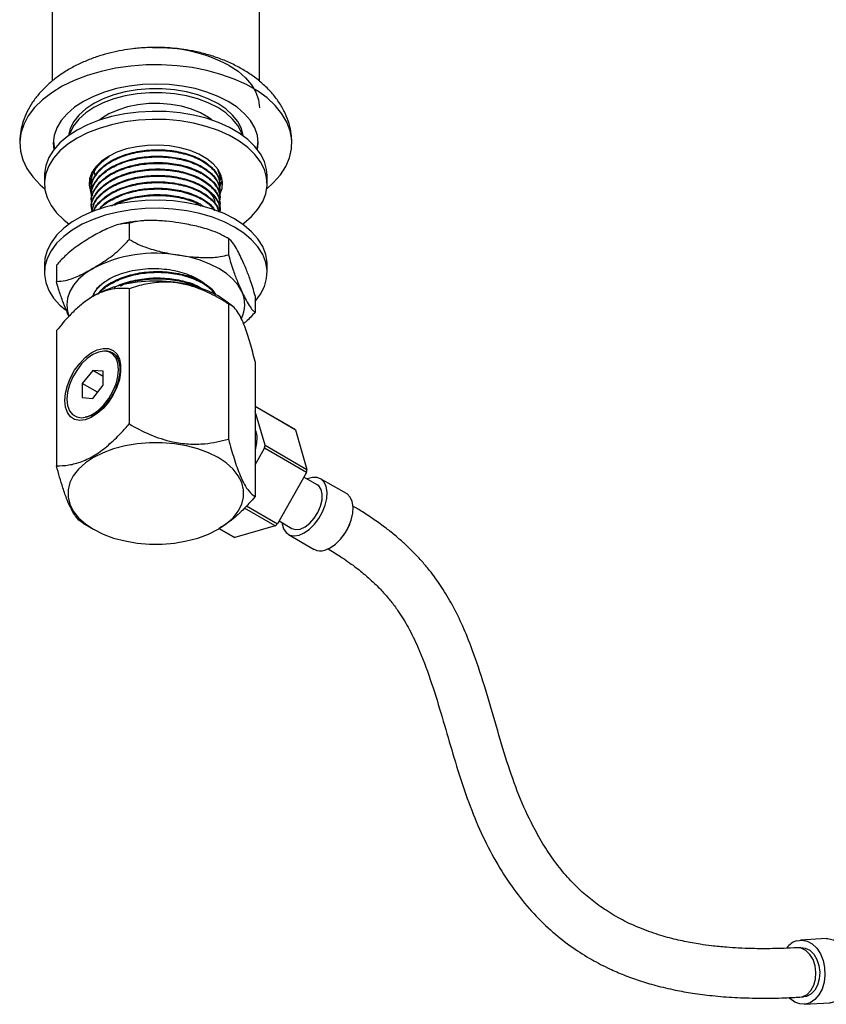
# Model space of a CAD drawing. Units: millimetres. Extents: x 3 to 2996, y 5 to 2995.
# Drawn here: x 459 to 622, y 369 to 568 of the extents above; entities that cross this region are included whole.
import ezdxf

# ---------------------------------------------------------------- set-up
doc = ezdxf.new("R2010")
doc.units = ezdxf.units.MM

msp = doc.modelspace()

# ---------------------------------------------------------------- linework, layer by layer
at = {"color": 7, "linetype": 'Continuous', "lineweight": 25}
for p, q in [((465.33, 591.84), (465.33, 555.55)), ((507.23, 555.55), (507.23, 591.84)), ((463.78, 536.48), (463.78, 534.84)), ((473.28, 535.51), (472.96, 536.08)), ((473.11, 536.54), (473.28, 536.07)), ((473.28, 536.95), (473.28, 535.01)), ((499.28, 535.66), (499.28, 536.95)), ((508.78, 534.84), (508.78, 536.48)), ((473.2, 534.57), (473.34, 534.5)), ((473.28, 533.88), (473.28, 533.71)), ((498.95, 533.77), (499.07, 533.98)), ((499.1, 534.44), (499.29, 534.53)), ((499.28, 534.36), (499.28, 534.52)), ((473.28, 532.58), (473.28, 532.42)), ((499.28, 533.07), (499.28, 533.23)), ((499.28, 531.77), (499.28, 531.93)), ((473.28, 531.28), (473.28, 531.12)), ((473.28, 529.99), (473.28, 529.82)), ((499.28, 530.47), (499.28, 530.63)), ((499.28, 529.18), (499.28, 529.34)), ((480.91, 526.84), (480.91, 523.57)), ((500.98, 523.73), (500.98, 520.46)), ((463.78, 518.51), (463.78, 516.88)), ((466.21, 518.35), (466.21, 515.09)), ((508.78, 516.88), (508.78, 518.51)), ((480.91, 513.61), (480.91, 486.25)), ((506.36, 512.14), (506.36, 508.88)), ((472.14, 511.1), (471.84, 510.87)), ((501.77, 510.08), (500.43, 511.1)), ((500.98, 510.5), (500.98, 483.15)), ((466.21, 505.12), (466.21, 477.77)), ((473.7, 500.37), (473.56, 500.28)), ((506.36, 498.91), (506.36, 471.56)), ((473.56, 497.09), (471.44, 494.45)), ((475.68, 496.9), (473.56, 497.09)), ((475.68, 495.86), (473.56, 497.09)), ((475.68, 494.07), (475.68, 496.9)), ((471.44, 494.45), (471.44, 491.62)), ((474.54, 492.66), (471.44, 494.45)), ((473.56, 491.43), (475.68, 494.07)), ((468.34, 491.25), (468.34, 491.08)), ((471.44, 491.62), (473.56, 491.43)), ((514.45, 485.08), (506.36, 489.76)), ((514.51, 485.05), (506.36, 489.76)), ((508.36, 481.97), (506.36, 488.81)), ((514.51, 485.05), (516.84, 477.08)), ((508.36, 481.97), (516.84, 477.08)), ((506.36, 478.01), (508.24, 481.34)), ((516.72, 476.44), (508.24, 481.34)), ((516.72, 476.44), (510.9, 466.09)), ((518.89, 473.98), (516.21, 475.53)), ((524.82, 472.17), (519.59, 475.19)), ((510.41, 465.65), (504.2, 469.23)), ((504.64, 469.71), (510.9, 466.09)), ((471.59, 466.18), (473.71, 464.96)), ((511.21, 466.64), (513.79, 465.15)), ((498.86, 464.96), (499.01, 465.04)), ((499.05, 465.11), (501.96, 463.43)), ((499.06, 465.12), (502.26, 463.27)), ((510.41, 465.65), (502.26, 463.27)), ((513.09, 463.93), (518.32, 460.91)), ((621.79, 382.21), (616.56, 381.91)), ((616.64, 380.41), (615.87, 380.36)), ((616.44, 370.38), (617.21, 370.42)), ((617.78, 370.52), (617.21, 370.42)), ((617.3, 368.93), (622.53, 369.23))]:
    msp.add_line(p, q, dxfattribs=at)
at = {"color": 7, "linetype": 'Continuous', "lineweight": 25, "flags": 128}
for points in [[(508.72, 533.82), (510.03, 535.01), (511.46, 536.62), (512.56, 538.32), (513.31, 540.08), (513.71, 541.88), (513.76, 543.69), (513.45, 545.49), (512.78, 547.26), (511.77, 548.98), (510.42, 550.62), (508.76, 552.16), (506.81, 553.58), (504.59, 554.86), (502.13, 555.98), (499.46, 556.94), (496.63, 557.72), (493.65, 558.3), (490.59, 558.69), (487.46, 558.87), (484.32, 558.84), (481.21, 558.61), (478.16, 558.18), (475.22, 557.54), (472.42, 556.72), (469.8, 555.72), (467.4, 554.55), (465.25, 553.23), (463.36, 551.78), (461.78, 550.22), (460.52, 548.56), (459.59, 546.83), (459.01, 545.04), (458.79, 543.24), (458.92, 541.42), (459.41, 539.63), (460.25, 537.89), (461.44, 536.21), (462.94, 534.62), (463.85, 533.82)], [(501.1, 558.75), (502.91, 557.56), (504.43, 556.24), (505.64, 554.82), (506.52, 553.32), (507.06, 551.77), (507.23, 550.19)], [(506.87, 541.73), (506.98, 543.01), (506.81, 544.57), (506.28, 546.1), (505.41, 547.58), (504.21, 548.98), (502.71, 550.28), (500.92, 551.46), (498.89, 552.49), (496.63, 553.36), (494.21, 554.05), (491.64, 554.55), (488.99, 554.86), (486.28, 554.96), (483.58, 554.86), (480.93, 554.55), (478.36, 554.05), (475.93, 553.36), (473.68, 552.49), (471.65, 551.46), (469.86, 550.28), (468.36, 548.98), (467.16, 547.58), (466.29, 546.1), (465.76, 544.57), (465.58, 543.01), (465.7, 541.73)], [(503.94, 544.53), (503.94, 544.55), (503.58, 546), (502.87, 547.4), (501.82, 548.72), (500.45, 549.95), (498.8, 551.05), (496.89, 552.01), (494.77, 552.79), (492.47, 553.4), (490.05, 553.81), (487.55, 554.02), (485.02, 554.02), (482.52, 553.81), (480.1, 553.4), (477.8, 552.79), (475.68, 552.01), (473.77, 551.05), (472.12, 549.95), (470.75, 548.72), (469.7, 547.4), (468.99, 546), (468.63, 544.55), (468.63, 544.53)], [(503.75, 544.67), (503.58, 545.18), (502.87, 546.58), (501.82, 547.91), (500.45, 549.13), (498.8, 550.23), (496.89, 551.19), (494.77, 551.98), (492.47, 552.58), (490.05, 552.99), (487.55, 553.2), (485.02, 553.2), (482.52, 552.99), (480.1, 552.58), (477.8, 551.98), (475.68, 551.19), (473.77, 550.23), (472.12, 549.13), (470.75, 547.91), (469.7, 546.58), (468.99, 545.18), (468.82, 544.67)], [(508.78, 536.48), (508.68, 537.7), (508.24, 539.31), (507.45, 540.88), (506.33, 542.37), (504.89, 543.78), (503.16, 545.07), (501.16, 546.22), (498.93, 547.22), (496.5, 548.05), (493.91, 548.7), (491.19, 549.15), (488.4, 549.41), (485.58, 549.46), (482.76, 549.31), (480.01, 548.95), (477.35, 548.4), (474.83, 547.66), (472.49, 546.74), (470.37, 545.66), (468.51, 544.44), (466.92, 543.09), (465.64, 541.64), (464.68, 540.1), (464.06, 538.51), (463.8, 536.88), (463.78, 536.48)], [(497.59, 547.72), (496.91, 548.23), (495.32, 549.14), (493.5, 549.9), (491.49, 550.48), (489.35, 550.87), (487.13, 551.05), (484.88, 551.02), (482.67, 550.79), (480.56, 550.35), (478.59, 549.73), (476.83, 548.93), (475.3, 547.98), (474.88, 547.65)], [(503.78, 526.68), (504.06, 526.88), (505.65, 528.23), (506.93, 529.69), (507.89, 531.22), (508.51, 532.81), (508.77, 534.44), (508.68, 536.07), (508.24, 537.68), (507.45, 539.24), (506.33, 540.74), (504.89, 542.14), (503.16, 543.43), (501.16, 544.59), (498.93, 545.59), (496.5, 546.42), (493.91, 547.06), (491.19, 547.52), (488.4, 547.78), (485.58, 547.83), (482.76, 547.67), (480.01, 547.32), (477.35, 546.76), (474.83, 546.02), (472.49, 545.11), (470.37, 544.03), (468.51, 542.8), (466.92, 541.46), (465.64, 540), (464.68, 538.47), (464.06, 536.88), (463.8, 535.25), (463.88, 533.62), (464.33, 532.01), (465.11, 530.44), (466.24, 528.95), (467.68, 527.54), (468.79, 526.68)], [(465.6, 543.42), (465.76, 542.27), (465.85, 541.91)], [(499.25, 532.67), (499.68, 533.88), (499.77, 535.17), (499.5, 536.44), (498.86, 537.68), (497.88, 538.83), (496.59, 539.88), (495.01, 540.79), (493.2, 541.54), (491.19, 542.1), (489.06, 542.47), (486.84, 542.63), (484.61, 542.58), (482.43, 542.31), (480.36, 541.85), (478.44, 541.19), (476.74, 540.35), (475.3, 539.37), (474.16, 538.27), (473.35, 537.07), (472.89, 535.81), (472.8, 534.52), (473.07, 533.24), (473.47, 532.39)], [(506.72, 541.91), (506.81, 542.27), (506.97, 543.42)], [(474.05, 536.46), (474.01, 536.58), (473.79, 537.79)], [(472.86, 535.66), (473.07, 534.88), (473.33, 534.28)], [(499.61, 536.08), (499.38, 535.66), (499.21, 535.4)], [(499.28, 536.07), (499.4, 536.36), (499.46, 536.54)], [(499.35, 534.52), (499.68, 535.51), (499.71, 535.66)], [(499.21, 534.22), (499.22, 534.25), (499.28, 534.38)], [(508.78, 518.51), (508.77, 518.92), (508.51, 520.54), (507.89, 522.14), (506.93, 523.67), (505.65, 525.12), (504.06, 526.47), (502.19, 527.7), (500.08, 528.78), (497.74, 529.69), (495.22, 530.43), (492.56, 530.99), (489.8, 531.34), (486.99, 531.5), (484.17, 531.44), (481.38, 531.19), (478.66, 530.73), (476.07, 530.09), (473.64, 529.26), (471.41, 528.26), (469.41, 527.1), (467.68, 525.81), (466.24, 524.41), (465.11, 522.91), (464.33, 521.35), (463.88, 519.74), (463.78, 518.51)], [(506.36, 511.02), (507.45, 512.48), (508.24, 514.05), (508.68, 515.66), (508.77, 517.29), (508.51, 518.91), (507.89, 520.5), (506.93, 522.04), (505.65, 523.49), (504.06, 524.84), (502.19, 526.06), (500.08, 527.14), (497.74, 528.06), (495.22, 528.8), (492.56, 529.35), (489.8, 529.71), (486.99, 529.86), (484.17, 529.81), (481.38, 529.56), (478.66, 529.1), (476.07, 528.45), (473.64, 527.62), (471.41, 526.62), (469.41, 525.47), (467.68, 524.18), (466.24, 522.78), (465.11, 521.28), (464.33, 519.71), (463.88, 518.1), (463.8, 516.47), (464.06, 514.85), (464.68, 513.26), (465.64, 511.72), (466.92, 510.27), (468.01, 509.3)], [(503.67, 513.04), (502.91, 514.32), (501.87, 515.54), (500.57, 516.67), (499.01, 517.7), (497.24, 518.59), (495.28, 519.35), (493.17, 519.95), (490.94, 520.38)], [(473.56, 517.7), (472, 516.67), (470.7, 515.54), (469.65, 514.32), (468.9, 513.04), (468.44, 511.7), (468.28, 510.35), (468.44, 508.99), (468.72, 508.08)], [(500.43, 511.1), (498.86, 512.14), (496.94, 513.1), (494.81, 513.89), (492.5, 514.5), (490.07, 514.91), (487.55, 515.12), (485.02, 515.12), (482.5, 514.91), (480.07, 514.5), (477.76, 513.89), (475.63, 513.1), (473.71, 512.14), (472.14, 511.1)], [(467.9, 490.99), (468.03, 492.48), (468.42, 494.04), (469.05, 495.61), (469.89, 497.13), (470.91, 498.5), (472.04, 499.68), (473.25, 500.61), (474.47, 501.24), (475.65, 501.54), (476.73, 501.5), (477.66, 501.12), (478.4, 500.43), (478.92, 499.44), (479.18, 498.21), (479.18, 496.8), (478.92, 495.27), (478.4, 493.69), (477.66, 492.14), (476.73, 490.69), (475.65, 489.4), (474.47, 488.34), (473.25, 487.56), (472.04, 487.09), (470.91, 486.96), (469.89, 487.17), (469.05, 487.71), (468.42, 488.55), (468.03, 489.67), (467.9, 490.99)], [(478.77, 497.27), (478.64, 498.54), (478.26, 499.59), (477.63, 500.37), (476.81, 500.85), (475.82, 500.99), (474.72, 500.8), (473.56, 500.28), (472.4, 499.46), (471.29, 498.38), (470.31, 497.09), (469.48, 495.66), (468.86, 494.16), (468.47, 492.67), (468.34, 491.25), (468.47, 489.99), (468.86, 488.94), (469.48, 488.15), (470.31, 487.68), (471.29, 487.53), (472.4, 487.72), (473.56, 488.24), (474.72, 489.06), (475.82, 490.14), (476.81, 491.43), (477.63, 492.86), (478.26, 494.36), (478.64, 495.86), (478.77, 497.27)], [(473.71, 464.96), (475.63, 464), (477.76, 463.2), (480.07, 462.6), (482.5, 462.18), (485.02, 461.97), (487.55, 461.97), (490.07, 462.18), (492.5, 462.6), (494.81, 463.2), (496.94, 464), (498.86, 464.96), (500.52, 466.06), (501.89, 467.29), (502.95, 468.63), (503.66, 470.03), (504.02, 471.48), (504.02, 472.95), (503.66, 474.4), (502.95, 475.8), (501.89, 477.14), (500.52, 478.37), (498.86, 479.47), (496.94, 480.43), (494.81, 481.23), (492.5, 481.83), (490.07, 482.25), (487.55, 482.46), (485.02, 482.46), (482.5, 482.25), (480.07, 481.83), (477.76, 481.23), (475.63, 480.43), (473.71, 479.47), (472.05, 478.37), (470.68, 477.14), (469.62, 475.8), (468.91, 474.4), (468.55, 472.95), (468.55, 471.48), (468.91, 470.03), (469.62, 468.63), (470.68, 467.29), (472.05, 466.06), (473.71, 464.96)], [(515.24, 463.78), (516.3, 464.24), (517.36, 464.98), (518.37, 465.97), (519.26, 467.16), (520, 468.48), (520.54, 469.85), (520.86, 471.21), (520.93, 472.48), (520.75, 473.59), (520.34, 474.49), (519.71, 475.12), (518.89, 475.45), (517.94, 475.46), (516.91, 475.16), (516.87, 475.14)], [(515.48, 465.02), (516.45, 465.47), (517.42, 466.22), (518.31, 467.22), (519.05, 468.39), (519.59, 469.65), (519.89, 470.9), (519.92, 472.05), (519.69, 473.02), (519.21, 473.74), (518.89, 473.98)], [(520.47, 460.76), (521.53, 461.21), (522.59, 461.96), (523.6, 462.95), (524.5, 464.14), (525.23, 465.46), (525.77, 466.83), (526.09, 468.19), (526.16, 469.46), (525.98, 470.57), (525.57, 471.47), (524.94, 472.1), (524.82, 472.17)], [(511.77, 466.31), (511.8, 466.07), (512.1, 465.06), (512.63, 464.29), (513.35, 463.8), (514.24, 463.63), (515.24, 463.78)], [(513.79, 465.15), (514.56, 464.91), (515.48, 465.02)], [(621.79, 382.21), (622.11, 382.21), (623.17, 381.99), (624.18, 381.43), (625.07, 380.57), (625.82, 379.44), (626.36, 378.11), (626.68, 376.66), (626.75, 375.15), (626.58, 373.67), (626.17, 372.3), (625.54, 371.12), (624.73, 370.19), (623.78, 369.55), (622.74, 369.25), (622.53, 369.23)], [(615.82, 381.78), (616.88, 381.91), (617.94, 381.69), (618.95, 381.13), (619.85, 380.27), (620.59, 379.14), (621.13, 377.81), (621.45, 376.36), (621.52, 374.85), (621.35, 373.37), (620.94, 372.01), (620.31, 370.82), (619.5, 369.89), (618.55, 369.25), (617.51, 368.95), (616.45, 368.99), (615.4, 369.38), (614.44, 370.1), (614.27, 370.27)], [(616.64, 380.41), (617.51, 380.31), (618.43, 379.85), (619.24, 379.06), (619.88, 378.01), (620.3, 376.76), (620.46, 375.41), (620.37, 374.06), (620.02, 372.81), (619.44, 371.76), (618.68, 370.98), (617.78, 370.52)]]:
    msp.add_lwpolyline(points, dxfattribs=at)
at = {"color": 8, "linetype": 'Continuous', "lineweight": 25, "flags": 128}
msp.add_lwpolyline([(616.46, 370.38), (617.01, 370.48), (617.9, 370.93), (618.67, 371.72), (619.24, 372.77), (619.59, 374.02), (619.69, 375.36), (619.52, 376.71), (619.1, 377.96), (618.46, 379.02), (617.66, 379.8), (616.74, 380.26), (615.85, 380.36)], dxfattribs=at)
at = {"color": 7, "linetype": 'Continuous', "lineweight": 25}
for centre, radius, start, end in [((486.84, 531.97), 30.34, 61.9595, 92.3318), ((486.25, 493.15), 27.63, 80.2289, 117.3572), ((497.97, 510.35), 6.3, 333.8095, 25.258), ((492.45, 484.68), 16.14, 348.0443, 350.351), ((500.93, 479.78), 16.14, 348.0443, 350.351), ((499.35, 478.28), 16.79, 311.1926, 313.4394), ((504.04, 467.05), 4.17, 239.0453, 244.7291), ((519.57, 463.24), 2.64, 241.6802, 289.9412), ((617.14, 377.77), 4.22, 108.2138, 141.9744)]:
    msp.add_arc(centre, radius, start, end, dxfattribs=at)
at = {"color": 8, "linetype": 'Continuous', "lineweight": 25}
msp.add_arc((517.49, 468.9), 8.49, 319.7713, 340.2341, dxfattribs=at)
at = {"color": 7, "linetype": 'Continuous', "lineweight": 25}
for points, knots in [([(486.28, 562.39), (485.19, 562.36), (483.64, 562.33), (481.37, 562.09), (479.44, 561.8), (477.17, 561.32), (474.86, 560.67), (472.53, 559.83), (470.27, 558.81), (468.11, 557.61), (466.11, 556.25), (464.3, 554.73), (462.7, 553.08), (461.35, 551.31), (460.27, 549.44), (459.46, 547.49), (458.96, 545.5), (458.8, 544), (458.79, 543.17), (458.78, 543.01)], [0, 0, 0, 0, 0.081524, 0.114794, 0.169923, 0.227153, 0.288144, 0.351166, 0.415362, 0.480091, 0.544927, 0.609589, 0.673892, 0.737721, 0.801005, 0.863711, 0.92584, 0.985676, 1, 1, 1, 1]), ([(513.78, 543.01), (513.76, 543.64), (513.71, 544.99), (513.25, 547.03), (512.47, 549.11), (511.34, 551.14), (509.89, 553.07), (508.17, 554.83), (506.26, 556.4), (504.18, 557.78), (501.91, 559), (499.47, 560.06), (496.91, 560.92), (494.38, 561.56), (492.12, 561.97), (490.04, 562.22), (488.16, 562.36), (486.87, 562.38), (486.28, 562.39)], [0, 0, 0, 0, 0.056499, 0.121494, 0.187838, 0.255636, 0.325085, 0.39644, 0.461672, 0.527973, 0.59534, 0.663682, 0.732596, 0.800594, 0.859759, 0.904619, 0.956277, 1, 1, 1, 1]), ([(473.3, 533.88), (473.3, 533.9), (473.12, 534.66), (473.77, 536.19), (475.31, 538.23), (477.89, 539.92), (481.13, 541.12), (484.82, 541.74), (488.63, 541.72), (492.24, 541.09), (495.36, 539.88), (497.69, 538.21), (499.09, 536.36), (499.17, 535.08), (499.2, 534.52)], [0, 0, 0, 0, 0.003096, 0.095082, 0.188318, 0.279469, 0.372217, 0.46508, 0.556174, 0.649361, 0.741527, 0.833123, 0.926418, 1, 1, 1, 1]), ([(473.42, 533.18), (473.37, 533.38), (473.11, 534.32), (473.7, 535.91), (475.03, 537.74), (477.13, 539.33), (480.02, 540.63), (483.59, 541.45), (487.39, 541.64), (491.1, 541.2), (494.41, 540.17), (497.05, 538.63), (498.73, 536.74), (499.44, 535.04), (499.19, 534.06), (499.11, 533.78)], [0, 0, 0, 0, 0.024199, 0.111973, 0.186616, 0.259922, 0.347589, 0.436576, 0.523594, 0.612024, 0.700693, 0.787593, 0.876479, 0.964519, 1, 1, 1, 1]), ([(473.3, 532.58), (473.3, 532.61), (473.12, 533.36), (473.77, 534.89), (475.31, 536.93), (477.89, 538.62), (481.13, 539.83), (484.82, 540.44), (488.63, 540.43), (492.24, 539.79), (495.36, 538.58), (497.69, 536.92), (499.09, 535.07), (499.17, 533.79), (499.2, 533.22)], [0, 0, 0, 0, 0.003096, 0.095082, 0.188318, 0.279469, 0.372217, 0.46508, 0.556174, 0.649361, 0.741527, 0.833123, 0.926418, 1, 1, 1, 1]), ([(473.42, 534.48), (473.37, 534.68), (473.11, 535.62), (473.71, 537.2), (474.96, 539), (476.28, 539.91), (476.9, 540.34)], [0, 0, 0, 0, 0.095726, 0.442937, 0.738209, 1, 1, 1, 1]), ([(473.42, 531.89), (473.37, 532.09), (473.11, 533.02), (473.7, 534.61), (475.03, 536.44), (477.13, 538.03), (480.02, 539.33), (483.59, 540.15), (487.39, 540.34), (491.1, 539.9), (494.41, 538.87), (497.05, 537.34), (498.73, 535.45), (499.44, 533.75), (499.19, 532.77), (499.11, 532.49)], [0, 0, 0, 0, 0.024199, 0.111973, 0.186616, 0.259922, 0.347589, 0.436576, 0.523594, 0.612024, 0.700693, 0.787593, 0.876479, 0.964519, 1, 1, 1, 1]), ([(473.3, 531.28), (473.3, 531.31), (473.12, 532.07), (473.77, 533.6), (475.31, 535.64), (477.89, 537.33), (481.13, 538.53), (484.82, 539.15), (488.63, 539.13), (492.24, 538.5), (495.36, 537.29), (497.69, 535.62), (499.09, 533.77), (499.17, 532.49), (499.2, 531.93)], [0, 0, 0, 0, 0.003096, 0.095082, 0.188318, 0.279469, 0.372217, 0.46508, 0.556174, 0.649361, 0.741527, 0.833123, 0.926418, 1, 1, 1, 1]), ([(473.3, 529.99), (473.3, 530.01), (473.12, 530.77), (473.77, 532.3), (475.31, 534.34), (477.89, 536.03), (481.13, 537.24), (484.82, 537.85), (488.63, 537.83), (492.24, 537.2), (495.36, 535.99), (497.69, 534.32), (499.09, 532.47), (499.17, 531.19), (499.2, 530.63)], [0, 0, 0, 0, 0.003096, 0.095082, 0.188318, 0.279469, 0.372217, 0.46508, 0.556174, 0.649361, 0.741527, 0.833123, 0.926418, 1, 1, 1, 1]), ([(473.42, 530.59), (473.37, 530.79), (473.11, 531.73), (473.7, 533.31), (475.03, 535.15), (477.13, 536.74), (480.02, 538.04), (483.59, 538.85), (487.39, 539.04), (491.1, 538.61), (494.41, 537.58), (497.05, 536.04), (498.73, 534.15), (499.44, 532.45), (499.19, 531.47), (499.11, 531.19)], [0, 0, 0, 0, 0.024199, 0.111973, 0.186616, 0.259922, 0.347589, 0.436576, 0.523594, 0.612024, 0.700693, 0.787593, 0.876479, 0.964519, 1, 1, 1, 1]), ([(473.42, 529.29), (473.37, 529.5), (473.11, 530.43), (473.7, 532.02), (475.03, 533.85), (477.13, 535.44), (480.02, 536.74), (483.59, 537.56), (487.39, 537.75), (491.1, 537.31), (494.41, 536.28), (497.05, 534.74), (498.73, 532.85), (499.44, 531.15), (499.19, 530.17), (499.11, 529.89)], [0, 0, 0, 0, 0.024199, 0.111973, 0.186616, 0.259922, 0.347589, 0.436576, 0.523594, 0.612024, 0.700693, 0.787593, 0.876479, 0.964519, 1, 1, 1, 1]), ([(498.73, 537.6), (499.01, 537.04), (499.43, 536.21), (499.19, 535.36), (499.11, 535.08)], [0, 0, 0, 0, 0.667736, 1, 1, 1, 1]), ([(473.37, 529.09), (473.48, 529.72), (473.7, 531.1), (475.35, 533.04), (477.88, 534.73), (481.14, 535.94), (484.82, 536.56), (488.63, 536.54), (492.24, 535.9), (495.36, 534.7), (497.69, 533.03), (499.09, 531.18), (499.17, 529.9), (499.2, 529.33)], [0, 0, 0, 0, 0.079739, 0.174556, 0.267252, 0.361572, 0.45601, 0.548649, 0.643416, 0.737144, 0.830294, 0.92517, 1, 1, 1, 1]), ([(473.41, 529.09), (473.51, 529.67), (473.71, 530.87), (475.06, 532.56), (477.12, 534.15), (480.02, 535.45), (483.59, 536.26), (487.39, 536.45), (491.11, 536.01), (494.4, 534.98), (497.06, 533.45), (498.7, 531.56), (499.42, 530.05), (499.24, 529.27), (499.23, 529.18)], [0, 0, 0, 0, 0.073253, 0.1533621, 0.2320356, 0.3261216, 0.4216242, 0.5150138, 0.6099182, 0.7050796, 0.7983428, 0.8937369, 0.9882229, 1, 1, 1, 1]), ([(473.74, 529.2), (473.77, 529.36), (473.98, 530.26), (475.38, 531.74), (477.87, 533.44), (481.14, 534.64), (484.82, 535.26), (488.63, 535.24), (492.23, 534.61), (495.36, 533.4), (497.66, 531.73), (498.92, 530.21), (499.02, 529.27), (499.04, 529.05)], [0, 0, 0, 0, 0.021994, 0.127977, 0.23159, 0.337018, 0.442578, 0.546126, 0.652054, 0.75682, 0.860939, 0.966989, 1, 1, 1, 1]), ([(473.8, 529.28), (473.82, 529.35), (473.99, 530.05), (475.1, 531.25), (477.11, 532.85), (480.02, 534.15), (483.59, 534.97), (487.4, 535.15), (491.1, 534.72), (494.42, 533.69), (497.01, 532.15), (498.59, 530.57), (498.86, 529.5), (498.95, 529.14)], [0, 0, 0, 0, 0.010994, 0.10211, 0.191593, 0.298606, 0.40723, 0.513451, 0.621395, 0.729631, 0.835709, 0.94421, 1, 1, 1, 1]), ([(474.9, 529.66), (475.08, 529.91), (475.76, 530.84), (477.92, 532.13), (481.12, 533.35), (484.82, 533.96), (488.63, 533.95), (492.25, 533.31), (495.32, 532.1), (497.41, 530.73), (498.04, 529.73), (498.25, 529.4)], [0, 0, 0, 0, 0.04695, 0.172503, 0.300257, 0.428169, 0.553644, 0.682002, 0.808954, 0.93512, 1, 1, 1, 1]), ([(474.97, 529.68), (475.03, 529.77), (475.51, 530.42), (477.18, 531.54), (480, 532.86), (483.59, 533.67), (487.39, 533.86), (491.11, 533.42), (494.39, 532.39), (496.87, 531.02), (497.75, 529.91), (498.13, 529.44)], [0, 0, 0, 0, 0.016143, 0.124512, 0.254111, 0.385662, 0.514302, 0.645028, 0.776109, 0.904575, 1, 1, 1, 1]), ([(496.32, 533.85), (496.88, 533.33), (497.98, 532.32), (498.22, 531.14), (498.34, 530.57)], [0, 0, 0, 0, 0.514203, 1, 1, 1, 1]), ([(477.33, 530.32), (477.54, 530.47), (478.57, 531.19), (481.17, 532.03), (484.81, 532.67), (488.64, 532.65), (492.2, 532), (494.74, 531.13), (495.71, 530.4), (495.94, 530.22)], [0, 0, 0, 0, 0.046611, 0.226935, 0.407483, 0.584591, 0.765769, 0.944961, 1, 1, 1, 1]), ([(477.94, 530.49), (478.63, 530.84), (480.31, 531.67), (483.6, 532.36), (487.4, 532.57), (491.08, 532.11), (493.87, 531.33), (495.06, 530.58), (495.42, 530.36)], [0, 0, 0, 0, 0.138453, 0.334735, 0.526674, 0.721727, 0.917307, 1, 1, 1, 1]), ([(480.91, 526.84), (480.3, 526.81), (478.87, 526.73), (476.35, 525.75), (474.5, 524.74), (473.56, 524.23)], [0, 0, 0, 0, 0.2615273, 0.6264013, 1, 1, 1, 1]), ([(483.89, 527.34), (483.24, 527.29), (481.7, 527.16), (480.11, 526.92), (479.21, 526.67), (479.15, 526.66)], [0, 0, 0, 0, 0.400695, 0.959476, 1, 1, 1, 1]), ([(490.94, 526.92), (490.1, 527.04), (488.26, 527.29), (485.45, 527.45), (482.9, 527.35), (481.45, 526.98), (480.91, 526.84)], [0, 0, 0, 0, 0.246257, 0.532339, 0.823175, 1, 1, 1, 1]), ([(500.98, 523.73), (500.4, 524.06), (499.22, 524.73), (496.92, 525.6), (494.15, 526.36), (492.02, 526.73), (490.94, 526.92)], [0, 0, 0, 0, 0.187923, 0.380265, 0.68811, 1, 1, 1, 1]), ([(473.56, 524.23), (472.61, 523.65), (470.71, 522.49), (468.2, 520.56), (466.77, 518.97), (466.21, 518.35)], [0, 0, 0, 0, 0.37512, 0.756984, 1, 1, 1, 1]), ([(473.56, 517.7), (474.5, 518.27), (476.4, 519.43), (478.92, 521.36), (480.35, 522.95), (480.91, 523.57)], [0, 0, 0, 0, 0.37512, 0.756984, 1, 1, 1, 1]), ([(480.91, 523.57), (481.49, 523.24), (482.67, 522.57), (484.97, 521.71), (487.74, 520.94), (489.87, 520.57), (490.94, 520.38)], [0, 0, 0, 0, 0.187923, 0.380265, 0.68811, 1, 1, 1, 1]), ([(501.12, 523.65), (501.07, 523.68), (500.76, 523.89), (500.41, 524.06), (500.12, 524.19)], [0, 0, 0, 0, 0.1596466, 1, 1, 1, 1]), ([(503.67, 519.57), (503.44, 520.05), (502.95, 521.08), (502.2, 522.43), (501.52, 523.4), (501.13, 523.64), (500.98, 523.73)], [0, 0, 0, 0, 0.246257, 0.532339, 0.823175, 1, 1, 1, 1]), ([(490.94, 520.38), (491.79, 520.27), (493.62, 520.01), (496.44, 519.85), (498.99, 519.95), (500.43, 520.32), (500.98, 520.46)], [0, 0, 0, 0, 0.246257, 0.532339, 0.823175, 1, 1, 1, 1]), ([(500.98, 520.46), (501.14, 519.89), (501.45, 518.72), (502.07, 516.88), (502.81, 514.95), (503.38, 513.68), (503.67, 513.04)], [0, 0, 0, 0, 0.187923, 0.380265, 0.68811, 1, 1, 1, 1]), ([(506.36, 512.14), (506.2, 512.72), (505.89, 513.88), (505.27, 515.72), (504.53, 517.66), (503.96, 518.93), (503.67, 519.57)], [0, 0, 0, 0, 0.187923, 0.380265, 0.68811, 1, 1, 1, 1]), ([(466.21, 515.09), (466.81, 515.12), (468.25, 515.19), (470.76, 516.17), (472.62, 517.18), (473.56, 517.7)], [0, 0, 0, 0, 0.261527, 0.626401, 1, 1, 1, 1]), ([(475.94, 514.99), (476.41, 515.3), (477.37, 515.9), (479.12, 516.63), (481.05, 517.19), (483.13, 517.55), (485.29, 517.72), (487.47, 517.67), (489.59, 517.4), (491.58, 516.94), (493.39, 516.29), (494.97, 515.47), (495.98, 514.79), (496.4, 514.37), (496.47, 514.3)], [0, 0, 0, 0, 0.088243, 0.177747, 0.267251, 0.357776, 0.448301, 0.538885, 0.629455, 0.718142, 0.806828, 0.894961, 0.983076, 1, 1, 1, 1]), ([(474.66, 512.52), (474.92, 512.87), (475.66, 513.91), (477.91, 515.28), (481.13, 516.5), (484.82, 517.11), (488.63, 517.09), (492.24, 516.46), (495.32, 515.25), (497.49, 513.82), (498.15, 512.74), (498.4, 512.32)], [0, 0, 0, 0, 0.063405, 0.184955, 0.308636, 0.43247, 0.553944, 0.67821, 0.801114, 0.923259, 1, 1, 1, 1]), ([(474.78, 512.57), (474.9, 512.74), (475.43, 513.49), (477.17, 514.69), (480.01, 516), (483.59, 516.82), (487.39, 517.01), (491.11, 516.57), (494.39, 515.54), (497, 514.07), (497.96, 512.85), (498.42, 512.27)], [0, 0, 0, 0, 0.031414, 0.135771, 0.260571, 0.38725, 0.511127, 0.637013, 0.76324, 0.886948, 1, 1, 1, 1]), ([(477.88, 513.84), (477.92, 513.86), (478.79, 514.44), (481.19, 515.17), (484.8, 515.82), (488.65, 515.8), (492.19, 515.14), (494.6, 514.35), (495.48, 513.7), (495.61, 513.61)], [0, 0, 0, 0, 0.0076, 0.2006, 0.39384, 0.583398, 0.777312, 0.969101, 1, 1, 1, 1]), ([(479.08, 514.15), (479.41, 514.31), (480.73, 514.95), (483.61, 515.5), (487.4, 515.72), (491.07, 515.25), (493.69, 514.55), (494.75, 513.91), (494.96, 513.78)], [0, 0, 0, 0, 0.072792, 0.292844, 0.508027, 0.726701, 0.945967, 1, 1, 1, 1]), ([(468.73, 508.03), (468.56, 508.41), (468.13, 509.38), (467.43, 511.15), (466.74, 513.11), (466.36, 514.54), (466.21, 515.09)], [0, 0, 0, 0, 0.198599, 0.502769, 0.811995, 1, 1, 1, 1]), ([(480.91, 513.61), (480.81, 513.62), (480.06, 513.69), (478.59, 513.69), (476.54, 513.35), (474.52, 512.59), (472.59, 511.48), (470.7, 509.99), (468.53, 507.92), (467.09, 506.18), (466.21, 505.12)], [0, 0, 0, 0, 0.020957, 0.168167, 0.315097, 0.438403, 0.561623, 0.684548, 0.807647, 1, 1, 1, 1]), ([(473.52, 512.01), (473.67, 512.36), (474.13, 513.44), (475.21, 514.37), (475.94, 514.99)], [0, 0, 0, 0, 0.325501, 1, 1, 1, 1]), ([(473.7, 512.04), (473.75, 512.25), (473.92, 513.07), (474.77, 514.14), (475.76, 514.85), (476.08, 515.08)], [0, 0, 0, 0, 0.181928, 0.739592, 1, 1, 1, 1]), ([(500.98, 510.5), (499.77, 511.25), (497.3, 512.75), (493.71, 514.17), (490.48, 514.85), (487.46, 514.99), (484.2, 514.61), (482.01, 513.95), (480.91, 513.61)], [0, 0, 0, 0, 0.194379, 0.394925, 0.520269, 0.649698, 0.822283, 1, 1, 1, 1]), ([(503.67, 513.04), (503.9, 512.56), (504.39, 511.53), (505.14, 510.18), (505.83, 509.21), (506.21, 508.97), (506.36, 508.88)], [0, 0, 0, 0, 0.246257, 0.532339, 0.823175, 1, 1, 1, 1]), ([(506.36, 498.91), (506.04, 500.17), (505.38, 502.72), (504.41, 505.65), (503.55, 507.69), (502.74, 509.12), (501.86, 510.12), (501.28, 510.37), (500.98, 510.5)], [0, 0, 0, 0, 0.1943793, 0.3949253, 0.5202694, 0.6496983, 0.822283, 1, 1, 1, 1]), ([(506.36, 508.88), (505.77, 508.19), (505.01, 507.31), (504.19, 506.67), (504.01, 506.54)], [0, 0, 0, 0, 0.7875457, 1, 1, 1, 1]), ([(478.35, 499.9), (478.49, 499.64), (478.89, 498.92), (479.07, 497.59), (478.94, 495.8), (478.44, 493.87), (477.51, 491.99), (476.57, 490.65), (475.81, 489.75), (474.72, 488.73), (473.38, 487.83), (472.43, 487.69), (472.02, 487.63)], [0, 0, 0, 0, 0.073831, 0.213685, 0.282866, 0.420563, 0.558261, 0.626205, 0.693244, 0.760283, 0.895827, 1, 1, 1, 1]), ([(475.12, 500.92), (475.57, 500.99), (476.47, 501.14), (477.19, 500.82), (477.55, 500.66)], [0, 0, 0, 0, 0.504353, 1, 1, 1, 1]), ([(477.49, 500.69), (477.54, 500.66), (477.74, 500.55), (478.04, 500.3), (478.24, 500.03), (478.35, 499.9)], [0, 0, 0, 0, 0.171321, 0.583136, 1, 1, 1, 1]), ([(466.21, 477.77), (467.04, 477.8), (468.68, 477.87), (471.32, 478.58), (474.03, 479.9), (476.72, 481.92), (479.01, 484.11), (480.36, 485.64), (480.91, 486.25)], [0, 0, 0, 0, 0.178558, 0.354595, 0.530242, 0.706217, 0.882648, 1, 1, 1, 1]), ([(480.91, 486.25), (482.28, 485.51), (485.08, 483.99), (489.19, 482.65), (492.95, 482.13), (496.81, 482.2), (499.4, 482.79), (500.98, 483.15)], [0, 0, 0, 0, 0.2161902, 0.4397724, 0.5934272, 0.7522172, 1, 1, 1, 1]), ([(506.36, 485), (506.37, 484.99), (506.71, 484.35), (506.77, 482.91), (506.46, 481.44), (506.36, 480.94)], [0, 0, 0, 0, 0.014065, 0.668664, 1, 1, 1, 1]), ([(500.98, 483.15), (501.35, 481.82), (502.1, 479.13), (503.2, 476.04), (504.21, 473.94), (505.24, 472.37), (505.94, 471.87), (506.36, 471.56)], [0, 0, 0, 0, 0.21619, 0.439772, 0.593427, 0.752217, 1, 1, 1, 1]), ([(471.59, 466.18), (471.22, 466.44), (470.47, 466.97), (469.37, 468.63), (468.36, 470.87), (467.33, 473.76), (466.63, 476.25), (466.21, 477.77)], [0, 0, 0, 0, 0.21619, 0.439772, 0.593427, 0.752217, 1, 1, 1, 1]), ([(506.36, 471.56), (505.53, 470.64), (503.9, 468.83), (501.42, 466.57), (499.77, 465.56), (499.01, 465.09)], [0, 0, 0, 0, 0.3570348, 0.7027358, 1, 1, 1, 1]), ([(615.84, 380.36), (614.99, 380.32), (613.37, 380.23), (611.01, 380.17), (608.85, 380.16), (606.54, 380.18), (604.15, 380.27), (601.41, 380.45), (598.84, 380.71), (596.53, 381.02), (594.7, 381.33), (593.08, 381.64), (590.82, 382.14), (587.75, 382.98), (584.13, 384.28), (580.57, 385.93), (577.41, 387.77), (574.47, 389.87), (571.75, 392.22), (569.1, 394.99), (566.55, 398.22), (564.22, 401.79), (561.73, 406.34), (559.23, 412.03), (556.91, 418.92), (554.84, 426.07), (552.7, 433.42), (550.57, 439.91), (548.39, 445.35), (546.35, 449.51), (544.19, 453.15), (542.22, 455.91), (540.47, 458.05), (538.75, 459.95), (536.94, 461.72), (534.99, 463.44), (533.01, 465.05), (530.66, 466.77), (528.32, 468.35), (526.74, 469.29), (526.08, 469.68)], [0, 0, 0, 0, 0.022951, 0.044063, 0.06345, 0.081218, 0.106096, 0.127546, 0.154334, 0.174633, 0.189271, 0.203085, 0.2179, 0.249481, 0.285082, 0.315287, 0.346013, 0.372653, 0.398172, 0.425207, 0.453553, 0.481408, 0.508957, 0.553078, 0.598305, 0.644655, 0.692243, 0.741441, 0.772269, 0.802085, 0.829001, 0.85336, 0.868303, 0.883964, 0.904836, 0.92027, 0.938187, 0.958924, 0.982926, 1, 1, 1, 1]), ([(521.02, 461.04), (521.88, 460.53), (523.73, 459.42), (526.33, 457.58), (528.65, 455.72), (530.6, 453.96), (532.27, 452.23), (533.82, 450.41), (535.52, 448.12), (537.4, 445.06), (539.66, 440.44), (541.82, 434.6), (543.9, 427.9), (545.83, 421.18), (547.79, 414.59), (550.03, 408.18), (552.66, 402.1), (555.65, 396.54), (558.99, 391.56), (562.6, 387.21), (566.47, 383.47), (570.41, 380.4), (574.26, 377.98), (577.73, 376.19), (580.94, 374.81), (584.06, 373.68), (587.53, 372.65), (591.12, 371.81), (594.93, 371.13), (598.93, 370.62), (602.55, 370.34), (605.66, 370.21), (608.14, 370.16), (610.78, 370.17), (613.57, 370.23), (615.48, 370.33), (616.46, 370.38)], [0, 0, 0, 0, 0.022725, 0.049119, 0.070278, 0.087258, 0.10468, 0.119791, 0.13536, 0.160199, 0.187881, 0.230328, 0.273613, 0.315611, 0.357434, 0.398824, 0.439122, 0.47867, 0.515477, 0.552237, 0.58799, 0.622837, 0.655112, 0.68482, 0.708235, 0.733285, 0.760298, 0.792315, 0.820579, 0.853043, 0.890211, 0.909531, 0.930094, 0.951974, 0.975248, 1, 1, 1, 1])]:
    msp.add_open_spline(points, degree=3, knots=knots, dxfattribs=at)

doc.saveas('drawing.dxf')
